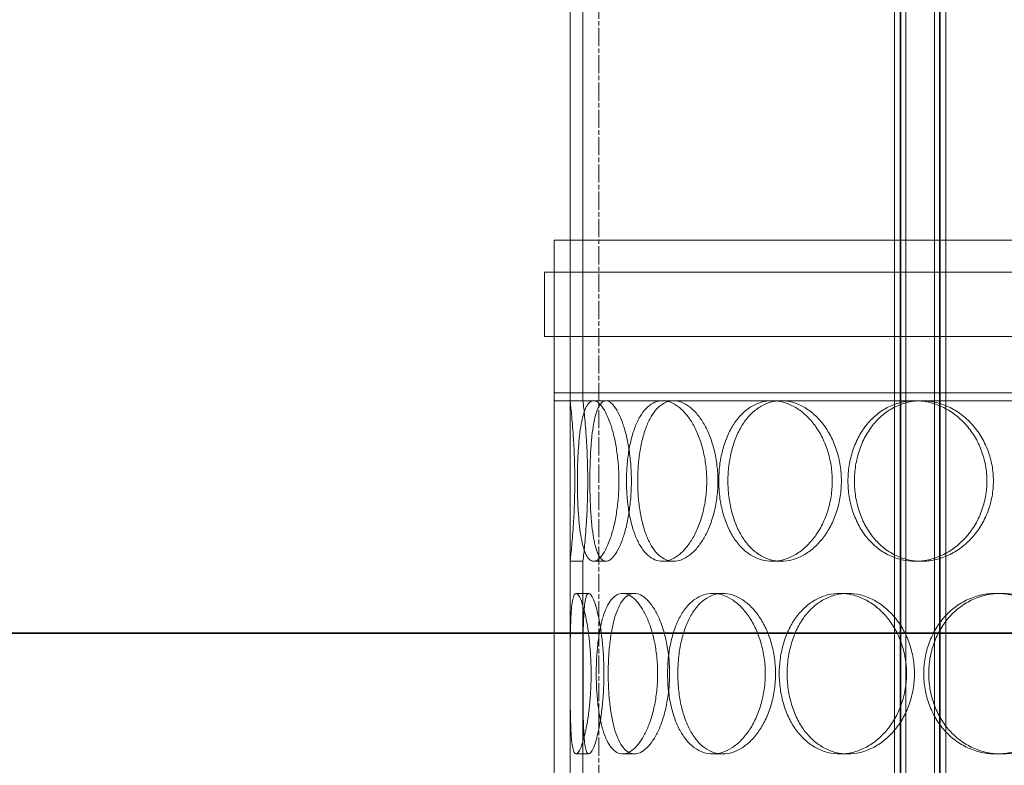
# Model space of a CAD drawing. Units: millimetres. Extents: x 291932 to 313646, y 164061 to 179425.
# Drawn here: x 294840 to 295147, y 175834 to 176066 of the extents above; entities that cross this region are included whole.
import ezdxf

# ---------------------------------------------------------------- set-up
doc = ezdxf.new("R2010")
doc.units = ezdxf.units.MM
doc.linetypes.add('CHAIN', pattern=[0.3543, 0.2362, -0.0295, 0.0591, -0.0295])
doc.linetypes.add('DASHED', pattern=[0])
doc.layers.get('DEFPOINTS').update_dxf_attribs({"color": 250})
for name, color, linetype, lineweight in [('kote', 252, 'Continuous', 9), ('Osa (ISO)', 1, 'Continuous', 9), ('Skrytá (ISO)', 1, 'DASHED', 18), ('Viditelná (ISO)', 7, 'Continuous', 35)]:
    doc.layers.add(name, color=color, linetype=linetype, lineweight=lineweight)
doc.styles.get("Standard").update_dxf_attribs({"font": 'ISOCP.SHX'})
doc.styles.add('Styl textu40', font='arial.ttf')
doc.dimstyles.new('VARIABEL-ST', dxfattribs={"dimscale": 40, "dimtxt": 7, "dimasz": 2.5, "dimexe": 1, "dimexo": 1, "dimgap": 0.6, "dimtad": 1, "dimdsep": 46, "dimtxsty": 'Standard', "dimcen": 0, "dimclrd": 256, "dimclre": 256, "dimclrt": 5, "dimadec": 0, "dimazin": 0, "dimtp": 0.1, "dimtm": 0.1, "dimtfac": 0.71, "dimtdec": 3, "dimtmove": 0, "dimatfit": 3, "dimfxl": 0, "dimtzin": 0, "dimarcsym": 0})

# ---------------------------------------------------------------- blocks, each defined once
blk = doc.blocks.new('*D39')
at = {"layer": 'DEFPOINTS', "color": 0, "transparency": 16777216}
for p in [(294840.49, 176551.55), (293508.74, 175861.25), (293698.99, 175861.25)]:
    blk.add_point(p, dxfattribs=at)
at = {"layer": 'kote', "lineweight": -2, "transparency": 16777216}
for p, q in [((294800.49, 176551.55), (293468.74, 176551.55)), ((293508.74, 176451.55), (293508.74, 175961.25)), ((293658.99, 175861.25), (293468.74, 175861.25))]:
    blk.add_line(p, q, dxfattribs=at)
at = {"layer": 'kote', "transparency": 16777216}
for points in [[(293492.07, 176451.55), (293525.4, 176451.55), (293508.74, 176551.55)], [(293492.07, 175961.25), (293525.4, 175961.25), (293508.74, 175861.25)]]:
    blk.add_solid(points, dxfattribs=at)
at = {"layer": 'kote', "transparency": 16777216, "insert": (293423.47, 176140.06), "char_height": 60, "attachment_point": 1, "rotation": 90, "style": 'Styl textu40'}
blk.add_mtext('690', dxfattribs=at)

msp = doc.modelspace()

# ---------------------------------------------------------------- linework, layer by layer
at = {"layer": 'Osa (ISO)', "linetype": 'CHAIN', "ltscale": 23.990969}
msp.add_line((295020.99, 176607.86), (295020.99, 173852.11), dxfattribs=at)
at = {"layer": 'Skrytá (ISO)', "ltscale": 11.283043}
for p, q in [((295011.99, 175947.75), (295011.99, 176122.75)), ((295015.99, 175947.75), (295015.99, 176122.75))]:
    msp.add_line(p, q, dxfattribs=at)
at = {"layer": 'Skrytá (ISO)', "ltscale": 13.597679}
for p, q in [((295113.07, 175389.75), (295113.07, 176092.75)), ((295114.87, 175389.75), (295114.87, 176092.75)), ((295115.07, 175389.75), (295115.07, 176092.75)), ((295116.57, 175389.75), (295116.57, 176092.75)), ((295125.57, 175389.75), (295125.57, 176092.75)), ((295127.07, 175389.75), (295127.07, 176092.75)), ((295127.27, 175389.75), (295127.27, 176092.75)), ((295129.07, 175389.75), (295129.07, 176092.75))]:
    msp.add_line(p, q, dxfattribs=at)
at = {"layer": 'Skrytá (ISO)', "ltscale": 13.36848}
for p, q in [((295446.99, 175997.75), (295006.99, 175997.75)), ((295446.99, 175950.25), (295006.99, 175950.25)), ((295006.99, 175947.75), (295446.99, 175947.75))]:
    msp.add_line(p, q, dxfattribs=at)
at = {"layer": 'Skrytá (ISO)', "ltscale": 12.894906}
for p, q in [((295006.99, 175397.75), (295006.99, 175997.75)), ((295011.99, 175397.75), (295011.99, 175997.75))]:
    msp.add_line(p, q, dxfattribs=at)
at = {"layer": 'Skrytá (ISO)', "ltscale": 13.550776}
for p, q in [((295449.99, 175987.75), (295003.99, 175987.75)), ((295003.99, 175967.75), (295449.99, 175967.75))]:
    msp.add_line(p, q, dxfattribs=at)
at = {"layer": 'Skrytá (ISO)', "ltscale": 1.52292}
for p, q in [((295003.99, 175987.75), (295003.99, 175967.75)), ((295006.99, 175987.75), (295006.99, 175967.75))]:
    msp.add_line(p, q, dxfattribs=at)
at = {"layer": 'Skrytá (ISO)', "ltscale": 0.190278}
for p, q in [((295006.99, 175947.75), (295006.99, 175950.25)), ((295011.99, 175947.75), (295011.99, 175950.25))]:
    msp.add_line(p, q, dxfattribs=at)
at = {"layer": 'Skrytá (ISO)', "ltscale": 0.304504}
for p, q in [((295011.99, 175897.75), (295015.99, 175897.75)), ((295019.32, 175897.75), (295023.18, 175897.75)), ((295040.79, 175897.75), (295044.26, 175897.75)), ((295074.96, 175897.75), (295077.79, 175897.75)), ((295119.49, 175897.75), (295121.49, 175897.75)), ((295017.8, 175887.75), (295013.83, 175887.75)), ((295028.36, 175887.75), (295032.05, 175887.75)), ((295059.59, 175887.75), (295056.42, 175887.75)), ((295098.54, 175887.75), (295096.11, 175887.75)), ((295146.24, 175887.75), (295144.71, 175887.75)), ((295017.8, 175837.75), (295013.83, 175837.75)), ((295028.36, 175837.75), (295032.05, 175837.75)), ((295059.59, 175837.75), (295056.42, 175837.75)), ((295098.54, 175837.75), (295096.11, 175837.75)), ((295146.24, 175837.75), (295144.71, 175837.75))]:
    msp.add_line(p, q, dxfattribs=at)
at = {"layer": 'Skrytá (ISO)', "ltscale": 5.330472}
for p, q in [((295011.99, 175827.75), (295011.99, 175897.75)), ((295015.99, 175827.75), (295015.99, 175897.75))]:
    msp.add_line(p, q, dxfattribs=at)
at = {"layer": 'Skrytá (ISO)', "ltscale": 5.985806}
for points, knots in [([(295011.99, 175947.75), (295011.99, 175947.75), (295012.01, 175947.6), (295012.08, 175946.97), (295012.13, 175946.49), (295012.27, 175945.21), (295012.35, 175944.42), (295012.53, 175942.58), (295012.63, 175941.54), (295012.81, 175939.32), (295012.9, 175938.07), (295013.08, 175935.34), (295013.17, 175933.86), (295013.3, 175930.78), (295013.36, 175929.18), (295013.43, 175925.95), (295013.45, 175924.32), (295013.45, 175921.18), (295013.43, 175919.56), (295013.36, 175916.33), (295013.3, 175914.72), (295013.17, 175911.64), (295013.08, 175910.17), (295012.9, 175907.44), (295012.81, 175906.18), (295012.63, 175903.97), (295012.53, 175902.92), (295012.35, 175901.09), (295012.27, 175900.3), (295012.13, 175899.02), (295012.08, 175898.54), (295012.01, 175897.9), (295011.99, 175897.75), (295011.99, 175897.75)], [3.77053, 3.77053, 3.77053, 3.77053, 4.241845, 4.241845, 4.71316, 4.71316, 5.184475, 5.184475, 5.65579, 5.65579, 6.127107, 6.127107, 6.598425, 6.598425, 7.069743, 7.069743, 7.541061, 7.541061, 8.012379, 8.012379, 8.483696, 8.483696, 8.955014, 8.955014, 9.426332, 9.426332, 9.897647, 9.897647, 10.368961, 10.368961, 10.840276, 10.840276, 11.311591, 11.311591, 11.311591, 11.311591]), ([(295019.32, 175897.75), (295018.91, 175897.75), (295018.51, 175897.9), (295017.74, 175898.54), (295017.38, 175899.02), (295016.71, 175900.3), (295016.41, 175901.09), (295015.88, 175902.92), (295015.64, 175903.97), (295015.25, 175906.18), (295015.07, 175907.44), (295014.76, 175910.17), (295014.64, 175911.64), (295014.44, 175914.72), (295014.37, 175916.33), (295014.28, 175919.56), (295014.25, 175921.18), (295014.25, 175922.75), (295014.25, 175924.32), (295014.28, 175925.95), (295014.37, 175929.18), (295014.44, 175930.78), (295014.64, 175933.86), (295014.76, 175935.34), (295015.07, 175938.07), (295015.25, 175939.32), (295015.64, 175941.54), (295015.88, 175942.58), (295016.41, 175944.42), (295016.71, 175945.21), (295017.38, 175946.49), (295017.74, 175946.97), (295018.51, 175947.6), (295018.91, 175947.75), (295019.32, 175947.75)], [11.311591, 11.311591, 11.311591, 11.311591, 11.782906, 11.782906, 12.254221, 12.254221, 12.725536, 12.725536, 13.19685, 13.19685, 13.668168, 13.668168, 14.139486, 14.139486, 14.610804, 14.610804, 15.082122, 15.082122, 15.082122, 15.553439, 15.553439, 16.024757, 16.024757, 16.496075, 16.496075, 16.967393, 16.967393, 17.438707, 17.438707, 17.910022, 17.910022, 18.381337, 18.381337, 18.852652, 18.852652, 18.852652, 18.852652]), ([(295019.32, 175947.75), (295019.72, 175947.75), (295020.16, 175947.6), (295021.07, 175946.97), (295021.53, 175946.49), (295022.46, 175945.21), (295022.93, 175944.42), (295023.8, 175942.58), (295024.22, 175941.54), (295024.97, 175939.32), (295025.33, 175938.07), (295025.98, 175935.34), (295026.26, 175933.86), (295026.73, 175930.78), (295026.9, 175929.18), (295027.14, 175925.95), (295027.2, 175924.32), (295027.2, 175921.18), (295027.14, 175919.56), (295026.9, 175916.33), (295026.73, 175914.72), (295026.26, 175911.64), (295025.98, 175910.17), (295025.33, 175907.44), (295024.97, 175906.18), (295024.22, 175903.97), (295023.8, 175902.92), (295022.93, 175901.09), (295022.46, 175900.3), (295021.53, 175899.02), (295021.07, 175898.54), (295020.16, 175897.9), (295019.72, 175897.75), (295019.32, 175897.75)], [3.77053, 3.77053, 3.77053, 3.77053, 4.241845, 4.241845, 4.71316, 4.71316, 5.184475, 5.184475, 5.65579, 5.65579, 6.127107, 6.127107, 6.598425, 6.598425, 7.069743, 7.069743, 7.541061, 7.541061, 8.012379, 8.012379, 8.483696, 8.483696, 8.955014, 8.955014, 9.426332, 9.426332, 9.897647, 9.897647, 10.368961, 10.368961, 10.840276, 10.840276, 11.311591, 11.311591, 11.311591, 11.311591]), ([(295040.79, 175897.75), (295040.01, 175897.75), (295039.21, 175897.9), (295037.66, 175898.54), (295036.9, 175899.02), (295035.48, 175900.3), (295034.82, 175901.09), (295033.61, 175902.92), (295033.06, 175903.97), (295032.11, 175906.18), (295031.67, 175907.44), (295030.91, 175910.17), (295030.58, 175911.64), (295030.07, 175914.72), (295029.87, 175916.33), (295029.62, 175919.56), (295029.56, 175921.18), (295029.56, 175922.75), (295029.56, 175924.32), (295029.62, 175925.95), (295029.87, 175929.18), (295030.07, 175930.78), (295030.58, 175933.86), (295030.91, 175935.34), (295031.67, 175938.07), (295032.11, 175939.32), (295033.06, 175941.54), (295033.61, 175942.58), (295034.82, 175944.42), (295035.48, 175945.21), (295036.9, 175946.49), (295037.66, 175946.97), (295039.21, 175947.6), (295040.01, 175947.75), (295040.79, 175947.75)], [11.311591, 11.311591, 11.311591, 11.311591, 11.782906, 11.782906, 12.254221, 12.254221, 12.725536, 12.725536, 13.19685, 13.19685, 13.668168, 13.668168, 14.139486, 14.139486, 14.610804, 14.610804, 15.082122, 15.082122, 15.082122, 15.553439, 15.553439, 16.024757, 16.024757, 16.496075, 16.496075, 16.967393, 16.967393, 17.438707, 17.438707, 17.910022, 17.910022, 18.381337, 18.381337, 18.852652, 18.852652, 18.852652, 18.852652]), ([(295040.79, 175947.75), (295041.58, 175947.75), (295042.41, 175947.6), (295044.09, 175946.97), (295044.94, 175946.49), (295046.59, 175945.21), (295047.4, 175944.42), (295048.92, 175942.58), (295049.63, 175941.54), (295050.9, 175939.32), (295051.5, 175938.07), (295052.57, 175935.34), (295053.04, 175933.86), (295053.8, 175930.78), (295054.09, 175929.18), (295054.47, 175925.95), (295054.56, 175924.32), (295054.56, 175921.18), (295054.47, 175919.56), (295054.09, 175916.33), (295053.8, 175914.72), (295053.04, 175911.64), (295052.57, 175910.17), (295051.5, 175907.44), (295050.9, 175906.18), (295049.63, 175903.97), (295048.92, 175902.92), (295047.4, 175901.09), (295046.59, 175900.3), (295044.94, 175899.02), (295044.09, 175898.54), (295042.41, 175897.9), (295041.58, 175897.75), (295040.79, 175897.75)], [3.77053, 3.77053, 3.77053, 3.77053, 4.241845, 4.241845, 4.71316, 4.71316, 5.184475, 5.184475, 5.65579, 5.65579, 6.127107, 6.127107, 6.598425, 6.598425, 7.069743, 7.069743, 7.541061, 7.541061, 8.012379, 8.012379, 8.483696, 8.483696, 8.955014, 8.955014, 9.426332, 9.426332, 9.897647, 9.897647, 10.368961, 10.368961, 10.840276, 10.840276, 11.311591, 11.311591, 11.311591, 11.311591]), ([(295074.96, 175897.75), (295073.85, 175897.75), (295072.72, 175897.9), (295070.48, 175898.54), (295069.39, 175899.02), (295067.3, 175900.3), (295066.32, 175901.09), (295064.52, 175902.92), (295063.7, 175903.97), (295062.26, 175906.18), (295061.59, 175907.44), (295060.42, 175910.17), (295059.91, 175911.64), (295059.11, 175914.72), (295058.81, 175916.33), (295058.41, 175919.56), (295058.32, 175921.18), (295058.32, 175922.75), (295058.32, 175924.32), (295058.41, 175925.95), (295058.81, 175929.18), (295059.11, 175930.78), (295059.91, 175933.86), (295060.42, 175935.34), (295061.59, 175938.07), (295062.26, 175939.32), (295063.7, 175941.54), (295064.52, 175942.58), (295066.32, 175944.42), (295067.3, 175945.21), (295069.39, 175946.49), (295070.48, 175946.97), (295072.72, 175947.6), (295073.85, 175947.75), (295074.96, 175947.75)], [11.311591, 11.311591, 11.311591, 11.311591, 11.782906, 11.782906, 12.254221, 12.254221, 12.725536, 12.725536, 13.19685, 13.19685, 13.668168, 13.668168, 14.139486, 14.139486, 14.610804, 14.610804, 15.082122, 15.082122, 15.082122, 15.553439, 15.553439, 16.024757, 16.024757, 16.496075, 16.496075, 16.967393, 16.967393, 17.438707, 17.438707, 17.910022, 17.910022, 18.381337, 18.381337, 18.852652, 18.852652, 18.852652, 18.852652]), ([(295074.96, 175947.75), (295076.07, 175947.75), (295077.23, 175947.6), (295079.57, 175946.97), (295080.74, 175946.49), (295083.02, 175945.21), (295084.12, 175944.42), (295086.18, 175942.58), (295087.13, 175941.54), (295088.83, 175939.32), (295089.63, 175938.07), (295091.05, 175935.34), (295091.67, 175933.86), (295092.67, 175930.78), (295093.05, 175929.18), (295093.55, 175925.95), (295093.67, 175924.32), (295093.67, 175921.18), (295093.55, 175919.56), (295093.05, 175916.33), (295092.67, 175914.72), (295091.67, 175911.64), (295091.05, 175910.17), (295089.63, 175907.44), (295088.83, 175906.18), (295087.13, 175903.97), (295086.18, 175902.92), (295084.12, 175901.09), (295083.02, 175900.3), (295080.74, 175899.02), (295079.57, 175898.54), (295077.23, 175897.9), (295076.07, 175897.75), (295074.96, 175897.75)], [3.77053, 3.77053, 3.77053, 3.77053, 4.241845, 4.241845, 4.71316, 4.71316, 5.184475, 5.184475, 5.65579, 5.65579, 6.127107, 6.127107, 6.598425, 6.598425, 7.069743, 7.069743, 7.541061, 7.541061, 8.012379, 8.012379, 8.483696, 8.483696, 8.955014, 8.955014, 9.426332, 9.426332, 9.897647, 9.897647, 10.368961, 10.368961, 10.840276, 10.840276, 11.311591, 11.311591, 11.311591, 11.311591]), ([(295119.49, 175897.75), (295118.13, 175897.75), (295116.73, 175897.9), (295113.97, 175898.54), (295112.61, 175899.02), (295110.01, 175900.3), (295108.77, 175901.09), (295106.5, 175902.92), (295105.46, 175903.97), (295103.63, 175906.18), (295102.78, 175907.44), (295101.28, 175910.17), (295100.63, 175911.64), (295099.59, 175914.72), (295099.2, 175916.33), (295098.69, 175919.56), (295098.57, 175921.18), (295098.57, 175922.75), (295098.57, 175924.32), (295098.69, 175925.95), (295099.2, 175929.18), (295099.59, 175930.78), (295100.63, 175933.86), (295101.28, 175935.34), (295102.78, 175938.07), (295103.63, 175939.32), (295105.46, 175941.54), (295106.5, 175942.58), (295108.77, 175944.42), (295110.01, 175945.21), (295112.61, 175946.49), (295113.97, 175946.97), (295116.73, 175947.6), (295118.13, 175947.75), (295119.49, 175947.75)], [11.311591, 11.311591, 11.311591, 11.311591, 11.782906, 11.782906, 12.254221, 12.254221, 12.725536, 12.725536, 13.19685, 13.19685, 13.668168, 13.668168, 14.139486, 14.139486, 14.610804, 14.610804, 15.082122, 15.082122, 15.082122, 15.553439, 15.553439, 16.024757, 16.024757, 16.496075, 16.496075, 16.967393, 16.967393, 17.438707, 17.438707, 17.910022, 17.910022, 18.381337, 18.381337, 18.852652, 18.852652, 18.852652, 18.852652]), ([(295119.49, 175947.75), (295120.85, 175947.75), (295122.27, 175947.6), (295125.1, 175946.97), (295126.52, 175946.49), (295129.25, 175945.21), (295130.57, 175944.42), (295133.02, 175942.58), (295134.16, 175941.54), (295136.17, 175939.32), (295137.12, 175938.07), (295138.8, 175935.34), (295139.53, 175933.86), (295140.7, 175930.78), (295141.15, 175929.18), (295141.73, 175925.95), (295141.87, 175924.32), (295141.87, 175921.18), (295141.73, 175919.56), (295141.15, 175916.33), (295140.7, 175914.72), (295139.53, 175911.64), (295138.8, 175910.17), (295137.12, 175907.44), (295136.17, 175906.18), (295134.16, 175903.97), (295133.02, 175902.92), (295130.57, 175901.09), (295129.25, 175900.3), (295126.52, 175899.02), (295125.1, 175898.54), (295122.27, 175897.9), (295120.85, 175897.75), (295119.49, 175897.75)], [3.77053, 3.77053, 3.77053, 3.77053, 4.241845, 4.241845, 4.71316, 4.71316, 5.184475, 5.184475, 5.65579, 5.65579, 6.127107, 6.127107, 6.598425, 6.598425, 7.069743, 7.069743, 7.541061, 7.541061, 8.012379, 8.012379, 8.483696, 8.483696, 8.955014, 8.955014, 9.426332, 9.426332, 9.897647, 9.897647, 10.368961, 10.368961, 10.840276, 10.840276, 11.311591, 11.311591, 11.311591, 11.311591])]:
    msp.add_open_spline(points, degree=3, knots=knots, dxfattribs=at)
at = {"layer": 'Skrytá (ISO)', "ltscale": 5.986001}
msp.add_open_spline([(295015.99, 175897.75), (295015.99, 175897.75), (295016.01, 175897.9), (295016.08, 175898.54), (295016.14, 175899.02), (295016.28, 175900.3), (295016.36, 175901.09), (295016.54, 175902.92), (295016.64, 175903.97), (295016.83, 175906.18), (295016.92, 175907.44), (295017.1, 175910.17), (295017.19, 175911.64), (295017.33, 175914.72), (295017.38, 175916.33), (295017.46, 175919.56), (295017.48, 175921.18), (295017.48, 175924.32), (295017.46, 175925.95), (295017.38, 175929.18), (295017.33, 175930.78), (295017.19, 175933.86), (295017.1, 175935.34), (295016.92, 175938.07), (295016.83, 175939.32), (295016.64, 175941.54), (295016.54, 175942.58), (295016.36, 175944.42), (295016.28, 175945.21), (295016.14, 175946.49), (295016.08, 175946.97), (295016.01, 175947.6), (295015.99, 175947.75), (295015.99, 175947.75)], degree=3, knots=[3.770672, 3.770672, 3.770672, 3.770672, 4.242004, 4.242004, 4.713336, 4.713336, 5.184669, 5.184669, 5.656001, 5.656001, 6.127337, 6.127337, 6.598672, 6.598672, 7.070008, 7.070008, 7.541343, 7.541343, 8.012679, 8.012679, 8.484014, 8.484014, 8.95535, 8.95535, 9.426685, 9.426685, 9.898018, 9.898018, 10.36935, 10.36935, 10.840682, 10.840682, 11.312015, 11.312015, 11.312015, 11.312015], dxfattribs=at)
at = {"layer": 'Skrytá (ISO)', "ltscale": 15.204698}
for points in [[(295018.14, 175922.75), (295018.14, 175921.18), (295018.17, 175919.56), (295018.26, 175916.33), (295018.33, 175914.72), (295018.52, 175911.64), (295018.65, 175910.17), (295018.95, 175907.44), (295019.12, 175906.18), (295019.52, 175903.97), (295019.75, 175902.92), (295020.28, 175901.09), (295020.58, 175900.3), (295021.24, 175899.02), (295021.61, 175898.54), (295022.37, 175897.9), (295022.77, 175897.75), (295023.59, 175897.75), (295024.02, 175897.9), (295024.93, 175898.54), (295025.4, 175899.02), (295026.33, 175900.3), (295026.8, 175901.09), (295027.68, 175902.92), (295028.09, 175903.97), (295028.85, 175906.18), (295029.21, 175907.44), (295029.86, 175910.17), (295030.15, 175911.64), (295030.61, 175914.72), (295030.79, 175916.33), (295031.03, 175919.56), (295031.09, 175921.18), (295031.09, 175924.32), (295031.03, 175925.95), (295030.79, 175929.18), (295030.61, 175930.78), (295030.15, 175933.86), (295029.86, 175935.34), (295029.21, 175938.07), (295028.85, 175939.32), (295028.09, 175941.54), (295027.68, 175942.58), (295026.8, 175944.42), (295026.33, 175945.21), (295025.4, 175946.49), (295024.93, 175946.97), (295024.02, 175947.6), (295023.59, 175947.75), (295022.77, 175947.75), (295022.37, 175947.6), (295021.61, 175946.97), (295021.24, 175946.49), (295020.58, 175945.21), (295020.28, 175944.42), (295019.75, 175942.58), (295019.52, 175941.54), (295019.12, 175939.32), (295018.95, 175938.07), (295018.65, 175935.34), (295018.52, 175933.86), (295018.33, 175930.78), (295018.26, 175929.18), (295018.17, 175925.95), (295018.14, 175924.32), (295018.14, 175922.75)], [(295033.05, 175922.75), (295033.05, 175921.18), (295033.11, 175919.56), (295033.36, 175916.33), (295033.55, 175914.72), (295034.07, 175911.64), (295034.39, 175910.17), (295035.15, 175907.44), (295035.59, 175906.18), (295036.54, 175903.97), (295037.08, 175902.92), (295038.29, 175901.09), (295038.95, 175900.3), (295040.37, 175899.02), (295041.13, 175898.54), (295042.68, 175897.9), (295043.47, 175897.75), (295045.04, 175897.75), (295045.87, 175897.9), (295047.55, 175898.54), (295048.4, 175899.02), (295050.06, 175900.3), (295050.87, 175901.09), (295052.39, 175902.92), (295053.1, 175903.97), (295054.38, 175906.18), (295054.98, 175907.44), (295056.05, 175910.17), (295056.52, 175911.64), (295057.28, 175914.72), (295057.57, 175916.33), (295057.95, 175919.56), (295058.05, 175921.18), (295058.05, 175924.32), (295057.95, 175925.95), (295057.57, 175929.18), (295057.28, 175930.78), (295056.52, 175933.86), (295056.05, 175935.34), (295054.98, 175938.07), (295054.38, 175939.32), (295053.1, 175941.54), (295052.39, 175942.58), (295050.87, 175944.42), (295050.06, 175945.21), (295048.4, 175946.49), (295047.55, 175946.97), (295045.87, 175947.6), (295045.04, 175947.75), (295043.47, 175947.75), (295042.68, 175947.6), (295041.13, 175946.97), (295040.37, 175946.49), (295038.95, 175945.21), (295038.29, 175944.42), (295037.08, 175942.58), (295036.54, 175941.54), (295035.59, 175939.32), (295035.15, 175938.07), (295034.39, 175935.34), (295034.07, 175933.86), (295033.55, 175930.78), (295033.36, 175929.18), (295033.11, 175925.95), (295033.05, 175924.32), (295033.05, 175922.75)], [(295061.16, 175922.75), (295061.16, 175921.18), (295061.26, 175919.56), (295061.65, 175916.33), (295061.95, 175914.72), (295062.76, 175911.64), (295063.26, 175910.17), (295064.43, 175907.44), (295065.1, 175906.18), (295066.53, 175903.97), (295067.35, 175902.92), (295069.15, 175901.09), (295070.14, 175900.3), (295072.22, 175899.02), (295073.31, 175898.54), (295075.54, 175897.9), (295076.68, 175897.75), (295078.9, 175897.75), (295080.06, 175897.9), (295082.4, 175898.54), (295083.57, 175899.02), (295085.85, 175900.3), (295086.95, 175901.09), (295089.01, 175902.92), (295089.97, 175903.97), (295091.67, 175906.18), (295092.47, 175907.44), (295093.9, 175910.17), (295094.52, 175911.64), (295095.52, 175914.72), (295095.9, 175916.33), (295096.4, 175919.56), (295096.52, 175921.18), (295096.52, 175924.32), (295096.4, 175925.95), (295095.9, 175929.18), (295095.52, 175930.78), (295094.52, 175933.86), (295093.9, 175935.34), (295092.47, 175938.07), (295091.67, 175939.32), (295089.97, 175941.54), (295089.01, 175942.58), (295086.95, 175944.42), (295085.85, 175945.21), (295083.57, 175946.49), (295082.4, 175946.97), (295080.06, 175947.6), (295078.9, 175947.75), (295076.68, 175947.75), (295075.54, 175947.6), (295073.31, 175946.97), (295072.22, 175946.49), (295070.14, 175945.21), (295069.15, 175944.42), (295067.35, 175942.58), (295066.53, 175941.54), (295065.1, 175939.32), (295064.43, 175938.07), (295063.26, 175935.34), (295062.76, 175933.86), (295061.95, 175930.78), (295061.65, 175929.18), (295061.26, 175925.95), (295061.16, 175924.32), (295061.16, 175922.75)], [(295100.58, 175922.75), (295100.58, 175921.18), (295100.7, 175919.56), (295101.22, 175916.33), (295101.61, 175914.72), (295102.64, 175911.64), (295103.29, 175910.17), (295104.78, 175907.44), (295105.64, 175906.18), (295107.47, 175903.97), (295108.5, 175902.92), (295110.78, 175901.09), (295112.01, 175900.3), (295114.61, 175899.02), (295115.97, 175898.54), (295118.73, 175897.9), (295120.13, 175897.75), (295122.85, 175897.75), (295124.27, 175897.9), (295127.1, 175898.54), (295128.52, 175899.02), (295131.26, 175900.3), (295132.58, 175901.09), (295135.03, 175902.92), (295136.16, 175903.97), (295138.18, 175906.18), (295139.13, 175907.44), (295140.81, 175910.17), (295141.54, 175911.64), (295142.71, 175914.72), (295143.16, 175916.33), (295143.74, 175919.56), (295143.88, 175921.18), (295143.88, 175924.32), (295143.74, 175925.95), (295143.16, 175929.18), (295142.71, 175930.78), (295141.54, 175933.86), (295140.81, 175935.34), (295139.13, 175938.07), (295138.18, 175939.32), (295136.16, 175941.54), (295135.03, 175942.58), (295132.58, 175944.42), (295131.26, 175945.21), (295128.52, 175946.49), (295127.1, 175946.97), (295124.27, 175947.6), (295122.85, 175947.75), (295120.13, 175947.75), (295118.73, 175947.6), (295115.97, 175946.97), (295114.61, 175946.49), (295112.01, 175945.21), (295110.78, 175944.42), (295108.5, 175942.58), (295107.47, 175941.54), (295105.64, 175939.32), (295104.78, 175938.07), (295103.29, 175935.34), (295102.64, 175933.86), (295101.61, 175930.78), (295101.22, 175929.18), (295100.7, 175925.95), (295100.58, 175924.32), (295100.58, 175922.75)], [(295022.53, 175862.75), (295022.53, 175864.32), (295022.49, 175865.95), (295022.34, 175869.18), (295022.22, 175870.78), (295021.91, 175873.86), (295021.73, 175875.34), (295021.31, 175878.07), (295021.08, 175879.32), (295020.6, 175881.54), (295020.34, 175882.58), (295019.81, 175884.42), (295019.53, 175885.21), (295018.99, 175886.49), (295018.72, 175886.97), (295018.23, 175887.6), (295018, 175887.75), (295017.59, 175887.75), (295017.4, 175887.6), (295017.05, 175886.97), (295016.89, 175886.49), (295016.63, 175885.21), (295016.52, 175884.42), (295016.34, 175882.58), (295016.28, 175881.54), (295016.17, 175879.32), (295016.13, 175878.07), (295016.07, 175875.34), (295016.05, 175873.86), (295016.02, 175870.78), (295016.02, 175869.18), (295016.01, 175865.95), (295016.01, 175864.32), (295016.01, 175861.18), (295016.01, 175859.56), (295016.02, 175856.33), (295016.02, 175854.72), (295016.05, 175851.64), (295016.07, 175850.17), (295016.13, 175847.44), (295016.17, 175846.18), (295016.28, 175843.97), (295016.34, 175842.92), (295016.52, 175841.09), (295016.63, 175840.3), (295016.89, 175839.02), (295017.05, 175838.54), (295017.4, 175837.9), (295017.59, 175837.75), (295018, 175837.75), (295018.23, 175837.9), (295018.72, 175838.54), (295018.99, 175839.02), (295019.53, 175840.3), (295019.81, 175841.09), (295020.34, 175842.92), (295020.6, 175843.97), (295021.08, 175846.18), (295021.31, 175847.44), (295021.73, 175850.17), (295021.91, 175851.64), (295022.22, 175854.72), (295022.34, 175856.33), (295022.49, 175859.56), (295022.53, 175861.18), (295022.53, 175862.75)], [(295023.86, 175862.75), (295023.86, 175861.18), (295023.9, 175859.56), (295024.07, 175856.33), (295024.21, 175854.72), (295024.56, 175851.64), (295024.79, 175850.17), (295025.32, 175847.44), (295025.63, 175846.18), (295026.31, 175843.97), (295026.7, 175842.92), (295027.58, 175841.09), (295028.06, 175840.3), (295029.11, 175839.02), (295029.68, 175838.54), (295030.85, 175837.9), (295031.45, 175837.75), (295032.65, 175837.75), (295033.29, 175837.9), (295034.6, 175838.54), (295035.26, 175839.02), (295036.57, 175840.3), (295037.21, 175841.09), (295038.42, 175842.92), (295038.99, 175843.97), (295040.01, 175846.18), (295040.5, 175847.44), (295041.37, 175850.17), (295041.75, 175851.64), (295042.37, 175854.72), (295042.61, 175856.33), (295042.92, 175859.56), (295042.99, 175861.18), (295042.99, 175864.32), (295042.92, 175865.95), (295042.61, 175869.18), (295042.37, 175870.78), (295041.75, 175873.86), (295041.37, 175875.34), (295040.5, 175878.07), (295040.01, 175879.32), (295038.99, 175881.54), (295038.42, 175882.58), (295037.21, 175884.42), (295036.57, 175885.21), (295035.26, 175886.49), (295034.6, 175886.97), (295033.29, 175887.6), (295032.65, 175887.75), (295031.45, 175887.75), (295030.85, 175887.6), (295029.68, 175886.97), (295029.11, 175886.49), (295028.06, 175885.21), (295027.58, 175884.42), (295026.7, 175882.58), (295026.31, 175881.54), (295025.63, 175879.32), (295025.32, 175878.07), (295024.79, 175875.34), (295024.56, 175873.86), (295024.21, 175870.78), (295024.07, 175869.18), (295023.9, 175865.95), (295023.86, 175864.32), (295023.86, 175862.75)], [(295075.99, 175862.75), (295075.99, 175864.32), (295075.88, 175865.95), (295075.44, 175869.18), (295075.1, 175870.78), (295074.21, 175873.86), (295073.66, 175875.34), (295072.4, 175878.07), (295071.69, 175879.32), (295070.19, 175881.54), (295069.35, 175882.58), (295067.55, 175884.42), (295066.58, 175885.21), (295064.6, 175886.49), (295063.58, 175886.97), (295061.55, 175887.6), (295060.55, 175887.75), (295058.64, 175887.75), (295057.66, 175887.6), (295055.75, 175886.97), (295054.82, 175886.49), (295053.06, 175885.21), (295052.22, 175884.42), (295050.71, 175882.58), (295050.02, 175881.54), (295048.82, 175879.32), (295048.26, 175878.07), (295047.29, 175875.34), (295046.87, 175873.86), (295046.21, 175870.78), (295045.96, 175869.18), (295045.63, 175865.95), (295045.55, 175864.32), (295045.55, 175861.18), (295045.63, 175859.56), (295045.96, 175856.33), (295046.21, 175854.72), (295046.87, 175851.64), (295047.29, 175850.17), (295048.26, 175847.44), (295048.82, 175846.18), (295050.02, 175843.97), (295050.71, 175842.92), (295052.22, 175841.09), (295053.06, 175840.3), (295054.82, 175839.02), (295055.75, 175838.54), (295057.66, 175837.9), (295058.64, 175837.75), (295060.55, 175837.75), (295061.55, 175837.9), (295063.58, 175838.54), (295064.6, 175839.02), (295066.58, 175840.3), (295067.55, 175841.09), (295069.35, 175842.92), (295070.19, 175843.97), (295071.69, 175846.18), (295072.4, 175847.44), (295073.66, 175850.17), (295074.21, 175851.64), (295075.1, 175854.72), (295075.44, 175856.33), (295075.88, 175859.56), (295075.99, 175861.18), (295075.99, 175862.75)], [(295119.28, 175862.75), (295119.28, 175864.32), (295119.15, 175865.95), (295118.6, 175869.18), (295118.18, 175870.78), (295117.09, 175873.86), (295116.41, 175875.34), (295114.84, 175878.07), (295113.95, 175879.32), (295112.08, 175881.54), (295111.03, 175882.58), (295108.75, 175884.42), (295107.53, 175885.21), (295105, 175886.49), (295103.7, 175886.97), (295101.09, 175887.6), (295099.79, 175887.75), (295097.3, 175887.75), (295096.02, 175887.6), (295093.5, 175886.97), (295092.26, 175886.49), (295089.9, 175885.21), (295088.78, 175884.42), (295086.73, 175882.58), (295085.79, 175881.54), (295084.15, 175879.32), (295083.38, 175878.07), (295082.03, 175875.34), (295081.45, 175873.86), (295080.53, 175870.78), (295080.18, 175869.18), (295079.72, 175865.95), (295079.61, 175864.32), (295079.61, 175861.18), (295079.72, 175859.56), (295080.18, 175856.33), (295080.53, 175854.72), (295081.45, 175851.64), (295082.03, 175850.17), (295083.38, 175847.44), (295084.15, 175846.18), (295085.79, 175843.97), (295086.73, 175842.92), (295088.78, 175841.09), (295089.9, 175840.3), (295092.26, 175839.02), (295093.5, 175838.54), (295096.02, 175837.9), (295097.3, 175837.75), (295099.79, 175837.75), (295101.09, 175837.9), (295103.7, 175838.54), (295105, 175839.02), (295107.53, 175840.3), (295108.75, 175841.09), (295111.03, 175842.92), (295112.08, 175843.97), (295113.95, 175846.18), (295114.84, 175847.44), (295116.41, 175850.17), (295117.09, 175851.64), (295118.18, 175854.72), (295118.6, 175856.33), (295119.15, 175859.56), (295119.28, 175861.18), (295119.28, 175862.75)], [(295169.91, 175862.75), (295169.91, 175864.32), (295169.76, 175865.95), (295169.15, 175869.18), (295168.68, 175870.78), (295167.45, 175873.86), (295166.68, 175875.34), (295164.92, 175878.07), (295163.92, 175879.32), (295161.8, 175881.54), (295160.61, 175882.58), (295158.01, 175884.42), (295156.62, 175885.21), (295153.72, 175886.49), (295152.22, 175886.97), (295149.2, 175887.6), (295147.7, 175887.75), (295144.79, 175887.75), (295143.3, 175887.6), (295140.34, 175886.97), (295138.88, 175886.49), (295136.09, 175885.21), (295134.76, 175884.42), (295132.31, 175882.58), (295131.18, 175881.54), (295129.21, 175879.32), (295128.28, 175878.07), (295126.66, 175875.34), (295125.95, 175873.86), (295124.83, 175870.78), (295124.4, 175869.18), (295123.85, 175865.95), (295123.72, 175864.32), (295123.72, 175861.18), (295123.85, 175859.56), (295124.4, 175856.33), (295124.83, 175854.72), (295125.95, 175851.64), (295126.66, 175850.17), (295128.28, 175847.44), (295129.21, 175846.18), (295131.18, 175843.97), (295132.31, 175842.92), (295134.76, 175841.09), (295136.09, 175840.3), (295138.88, 175839.02), (295140.34, 175838.54), (295143.3, 175837.9), (295144.79, 175837.75), (295147.7, 175837.75), (295149.2, 175837.9), (295152.22, 175838.54), (295153.72, 175839.02), (295156.62, 175840.3), (295158.01, 175841.09), (295160.61, 175842.92), (295161.8, 175843.97), (295163.92, 175846.18), (295164.92, 175847.44), (295166.68, 175850.17), (295167.45, 175851.64), (295168.68, 175854.72), (295169.15, 175856.33), (295169.76, 175859.56), (295169.91, 175861.18), (295169.91, 175862.75)]]:
    msp.add_open_spline(points, degree=3, knots=[0, 0, 0, 0, 0.471336, 0.471336, 0.942671, 0.942671, 1.414007, 1.414007, 1.885342, 1.885342, 2.356674, 2.356674, 2.828007, 2.828007, 3.299339, 3.299339, 3.770672, 3.770672, 4.242004, 4.242004, 4.713336, 4.713336, 5.184669, 5.184669, 5.656001, 5.656001, 6.127337, 6.127337, 6.598672, 6.598672, 7.070008, 7.070008, 7.541343, 7.541343, 8.012679, 8.012679, 8.484014, 8.484014, 8.95535, 8.95535, 9.426685, 9.426685, 9.898018, 9.898018, 10.36935, 10.36935, 10.840682, 10.840682, 11.312015, 11.312015, 11.783347, 11.783347, 12.254679, 12.254679, 12.726012, 12.726012, 13.197344, 13.197344, 13.66868, 13.66868, 14.140015, 14.140015, 14.611351, 14.611351, 15.082686, 15.082686, 15.082686, 15.082686], dxfattribs=at)
at = {"layer": 'Skrytá (ISO)', "ltscale": 15.2042}
for points in [[(295018.54, 175862.75), (295018.54, 175861.18), (295018.5, 175859.56), (295018.35, 175856.33), (295018.23, 175854.72), (295017.93, 175851.64), (295017.74, 175850.17), (295017.32, 175847.44), (295017.09, 175846.18), (295016.62, 175843.97), (295016.37, 175842.92), (295015.83, 175841.09), (295015.56, 175840.3), (295015.02, 175839.02), (295014.76, 175838.54), (295014.26, 175837.9), (295014.03, 175837.75), (295013.62, 175837.75), (295013.43, 175837.9), (295013.08, 175838.54), (295012.92, 175839.02), (295012.66, 175840.3), (295012.55, 175841.09), (295012.37, 175842.92), (295012.3, 175843.97), (295012.19, 175846.18), (295012.15, 175847.44), (295012.08, 175850.17), (295012.06, 175851.64), (295012.03, 175854.72), (295012.02, 175856.33), (295012.01, 175859.56), (295012.01, 175861.18), (295012.01, 175864.32), (295012.01, 175865.95), (295012.02, 175869.18), (295012.03, 175870.78), (295012.06, 175873.86), (295012.08, 175875.34), (295012.15, 175878.07), (295012.19, 175879.32), (295012.3, 175881.54), (295012.37, 175882.58), (295012.55, 175884.42), (295012.66, 175885.21), (295012.92, 175886.49), (295013.08, 175886.97), (295013.43, 175887.6), (295013.62, 175887.75), (295014.03, 175887.75), (295014.26, 175887.6), (295014.76, 175886.97), (295015.02, 175886.49), (295015.56, 175885.21), (295015.83, 175884.42), (295016.37, 175882.58), (295016.62, 175881.54), (295017.09, 175879.32), (295017.32, 175878.07), (295017.74, 175875.34), (295017.93, 175873.86), (295018.23, 175870.78), (295018.35, 175869.18), (295018.5, 175865.95), (295018.54, 175864.32), (295018.54, 175862.75)], [(295020.14, 175862.75), (295020.14, 175864.32), (295020.18, 175865.95), (295020.35, 175869.18), (295020.49, 175870.78), (295020.85, 175873.86), (295021.08, 175875.34), (295021.61, 175878.07), (295021.92, 175879.32), (295022.6, 175881.54), (295023, 175882.58), (295023.88, 175884.42), (295024.36, 175885.21), (295025.42, 175886.49), (295025.98, 175886.97), (295027.15, 175887.6), (295027.75, 175887.75), (295028.96, 175887.75), (295029.6, 175887.6), (295030.9, 175886.97), (295031.56, 175886.49), (295032.87, 175885.21), (295033.51, 175884.42), (295034.72, 175882.58), (295035.28, 175881.54), (295036.3, 175879.32), (295036.79, 175878.07), (295037.66, 175875.34), (295038.04, 175873.86), (295038.65, 175870.78), (295038.89, 175869.18), (295039.2, 175865.95), (295039.27, 175864.32), (295039.27, 175861.18), (295039.2, 175859.56), (295038.89, 175856.33), (295038.65, 175854.72), (295038.04, 175851.64), (295037.66, 175850.17), (295036.79, 175847.44), (295036.3, 175846.18), (295035.28, 175843.97), (295034.72, 175842.92), (295033.51, 175841.09), (295032.87, 175840.3), (295031.56, 175839.02), (295030.9, 175838.54), (295029.6, 175837.9), (295028.96, 175837.75), (295027.75, 175837.75), (295027.15, 175837.9), (295025.98, 175838.54), (295025.42, 175839.02), (295024.36, 175840.3), (295023.88, 175841.09), (295023, 175842.92), (295022.6, 175843.97), (295021.92, 175846.18), (295021.61, 175847.44), (295021.08, 175850.17), (295020.85, 175851.64), (295020.49, 175854.72), (295020.35, 175856.33), (295020.18, 175859.56), (295020.14, 175861.18), (295020.14, 175862.75)], [(295072.8, 175862.75), (295072.8, 175861.18), (295072.69, 175859.56), (295072.25, 175856.33), (295071.91, 175854.72), (295071.02, 175851.64), (295070.47, 175850.17), (295069.21, 175847.44), (295068.51, 175846.18), (295067.01, 175843.97), (295066.17, 175842.92), (295064.37, 175841.09), (295063.41, 175840.3), (295061.42, 175839.02), (295060.4, 175838.54), (295058.38, 175837.9), (295057.38, 175837.75), (295055.46, 175837.75), (295054.49, 175837.9), (295052.58, 175838.54), (295051.64, 175839.02), (295049.88, 175840.3), (295049.05, 175841.09), (295047.53, 175842.92), (295046.84, 175843.97), (295045.63, 175846.18), (295045.07, 175847.44), (295044.1, 175850.17), (295043.68, 175851.64), (295043.01, 175854.72), (295042.76, 175856.33), (295042.43, 175859.56), (295042.36, 175861.18), (295042.36, 175864.32), (295042.43, 175865.95), (295042.76, 175869.18), (295043.01, 175870.78), (295043.68, 175873.86), (295044.1, 175875.34), (295045.07, 175878.07), (295045.63, 175879.32), (295046.84, 175881.54), (295047.53, 175882.58), (295049.05, 175884.42), (295049.88, 175885.21), (295051.64, 175886.49), (295052.58, 175886.97), (295054.49, 175887.6), (295055.46, 175887.75), (295057.38, 175887.75), (295058.38, 175887.6), (295060.4, 175886.97), (295061.42, 175886.49), (295063.41, 175885.21), (295064.37, 175884.42), (295066.17, 175882.58), (295067.01, 175881.54), (295068.51, 175879.32), (295069.21, 175878.07), (295070.47, 175875.34), (295071.02, 175873.86), (295071.91, 175870.78), (295072.25, 175869.18), (295072.69, 175865.95), (295072.8, 175864.32), (295072.8, 175862.75)], [(295116.83, 175862.75), (295116.83, 175861.18), (295116.7, 175859.56), (295116.15, 175856.33), (295115.73, 175854.72), (295114.64, 175851.64), (295113.96, 175850.17), (295112.39, 175847.44), (295111.51, 175846.18), (295109.64, 175843.97), (295108.59, 175842.92), (295106.31, 175841.09), (295105.09, 175840.3), (295102.57, 175839.02), (295101.26, 175838.54), (295098.65, 175837.9), (295097.35, 175837.75), (295094.86, 175837.75), (295093.58, 175837.9), (295091.06, 175838.54), (295089.82, 175839.02), (295087.46, 175840.3), (295086.34, 175841.09), (295084.29, 175842.92), (295083.35, 175843.97), (295081.7, 175846.18), (295080.93, 175847.44), (295079.58, 175850.17), (295079.01, 175851.64), (295078.08, 175854.72), (295077.73, 175856.33), (295077.27, 175859.56), (295077.16, 175861.18), (295077.16, 175864.32), (295077.27, 175865.95), (295077.73, 175869.18), (295078.08, 175870.78), (295079.01, 175873.86), (295079.58, 175875.34), (295080.93, 175878.07), (295081.7, 175879.32), (295083.35, 175881.54), (295084.29, 175882.58), (295086.34, 175884.42), (295087.46, 175885.21), (295089.82, 175886.49), (295091.06, 175886.97), (295093.58, 175887.6), (295094.86, 175887.75), (295097.35, 175887.75), (295098.65, 175887.6), (295101.26, 175886.97), (295102.57, 175886.49), (295105.09, 175885.21), (295106.31, 175884.42), (295108.59, 175882.58), (295109.64, 175881.54), (295111.51, 175879.32), (295112.39, 175878.07), (295113.96, 175875.34), (295114.64, 175873.86), (295115.73, 175870.78), (295116.15, 175869.18), (295116.7, 175865.95), (295116.83, 175864.32), (295116.83, 175862.75)], [(295168.37, 175862.75), (295168.37, 175861.18), (295168.22, 175859.56), (295167.61, 175856.33), (295167.14, 175854.72), (295165.91, 175851.64), (295165.15, 175850.17), (295163.38, 175847.44), (295162.38, 175846.18), (295160.26, 175843.97), (295159.07, 175842.92), (295156.48, 175841.09), (295155.09, 175840.3), (295152.19, 175839.02), (295150.68, 175838.54), (295147.67, 175837.9), (295146.16, 175837.75), (295143.26, 175837.75), (295141.77, 175837.9), (295138.81, 175838.54), (295137.35, 175839.02), (295134.56, 175840.3), (295133.22, 175841.09), (295130.77, 175842.92), (295129.65, 175843.97), (295127.67, 175846.18), (295126.74, 175847.44), (295125.12, 175850.17), (295124.42, 175851.64), (295123.29, 175854.72), (295122.86, 175856.33), (295122.31, 175859.56), (295122.17, 175861.18), (295122.17, 175864.32), (295122.31, 175865.95), (295122.86, 175869.18), (295123.29, 175870.78), (295124.42, 175873.86), (295125.12, 175875.34), (295126.74, 175878.07), (295127.67, 175879.32), (295129.65, 175881.54), (295130.77, 175882.58), (295133.22, 175884.42), (295134.56, 175885.21), (295137.35, 175886.49), (295138.81, 175886.97), (295141.77, 175887.6), (295143.26, 175887.75), (295146.16, 175887.75), (295147.67, 175887.6), (295150.68, 175886.97), (295152.19, 175886.49), (295155.09, 175885.21), (295156.48, 175884.42), (295159.07, 175882.58), (295160.26, 175881.54), (295162.38, 175879.32), (295163.38, 175878.07), (295165.15, 175875.34), (295165.91, 175873.86), (295167.14, 175870.78), (295167.61, 175869.18), (295168.22, 175865.95), (295168.37, 175864.32), (295168.37, 175862.75)]]:
    msp.add_open_spline(points, degree=3, knots=[0, 0, 0, 0, 0.471318, 0.471318, 0.942636, 0.942636, 1.413953, 1.413953, 1.885271, 1.885271, 2.356586, 2.356586, 2.827901, 2.827901, 3.299216, 3.299216, 3.77053, 3.77053, 4.241845, 4.241845, 4.71316, 4.71316, 5.184475, 5.184475, 5.65579, 5.65579, 6.127107, 6.127107, 6.598425, 6.598425, 7.069743, 7.069743, 7.541061, 7.541061, 8.012379, 8.012379, 8.483696, 8.483696, 8.955014, 8.955014, 9.426332, 9.426332, 9.897647, 9.897647, 10.368961, 10.368961, 10.840276, 10.840276, 11.311591, 11.311591, 11.782906, 11.782906, 12.254221, 12.254221, 12.725536, 12.725536, 13.19685, 13.19685, 13.668168, 13.668168, 14.139486, 14.139486, 14.610804, 14.610804, 15.082122, 15.082122, 15.082122, 15.082122], dxfattribs=at)
at = {"layer": 'Viditelná (ISO)'}
for p, q in [((296128.46, 175875.35), (293912.15, 175875.35)), ((293912.15, 175875.35), (296128.46, 175875.35))]:
    msp.add_line(p, q, dxfattribs=at)

# ---------------------------------------------------------------- dimensions: what is measured, and where the dimension line sits
at = {"layer": 'kote'}
dim = msp.add_linear_dim(base=(293508.74, 175861.25), p1=(294840.49, 176551.55), p2=(293698.99, 175861.25), angle=90, dimstyle='VARIABEL-ST', override={"dimtxt": 1.5, "dimtoh": 1, "dimdec": 0, "dimpost": '<>', "dimtxsty": 'Styl textu40', "dimclrt": 256, "dimtofl": 0, "dimatfit": 0}, dxfattribs=at)
dim.commit()
dim.dimension.update_dxf_attribs({"geometry": '*D39', "text_midpoint": (293508.74, 176206.4), "dimtype": 160})

doc.saveas('drawing.dxf')
